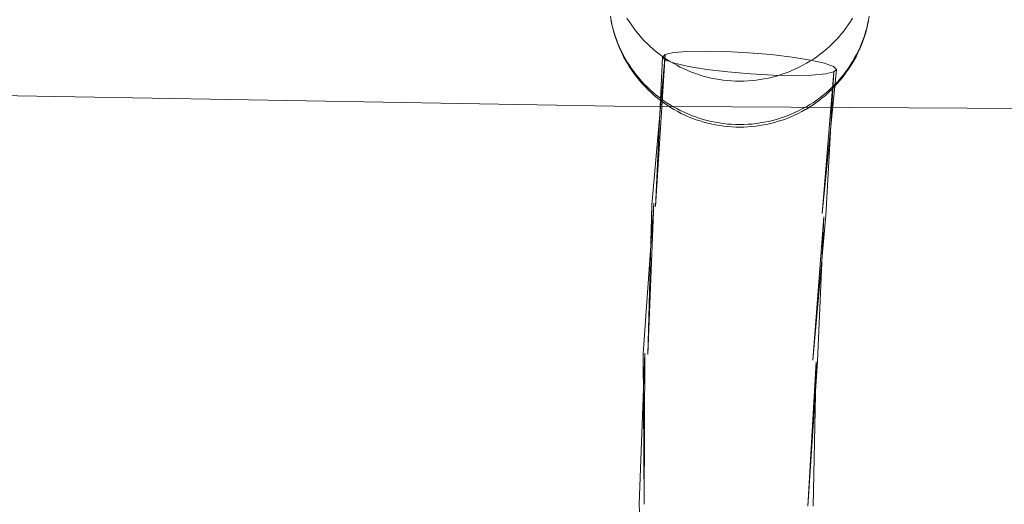
# Model space of a CAD drawing. Units: millimetres. Extents: x -6011 to 4150, y -47246 to -39781.
# Drawn here: x -2361 to -2249, y -42858 to -42802 of the extents above; entities that cross this region are included whole.
import ezdxf

# ---------------------------------------------------------------- set-up
doc = ezdxf.new("R2010")
doc.units = ezdxf.units.MM
doc.header["$MEASUREMENT"] = 0
doc.layers.add('STREFA', color=7, linetype='Continuous')
doc.layers.add('STREFA_Nr_pióra__7', color=7, linetype='Continuous', lineweight=18)
doc.layers.add('ZESTAW_Nr_pióra__7_Nr_pióra__7', color=7, linetype='Continuous', lineweight=18)
doc.styles.add('GENERATED_STYLE_1', font='txt')
doc.dimstyles.new('GENERATED_STYLE__1', dxfattribs={"dimtxt": 300, "dimasz": 95, "dimexe": 0.18, "dimexo": 300, "dimgap": 0.09, "dimtad": 0, "dimtih": 1, "dimtoh": 1, "dimdec": 0, "dimlfac": 0.1, "dimzin": 0, "dimdsep": 46, "dimtxsty": 'GENERATED_STYLE_1', "dimblk": 'ARROWHEAD_5', "dimblk1": 'ARROWHEAD_5', "dimblk2": 'ARROWHEAD_5', "dimcen": 0.09, "dimclrd": 7, "dimclre": 7, "dimclrt": 7, "dimazin": 0, "dimtfac": 1, "dimtdec": 4, "dimtmove": 0, "dimatfit": 3, "dimfxl": 0, "dimtolj": 1, "dimtzin": 0, "dimarcsym": 0})
doc.dimstyles.new('GENERATED_STYLE__3', dxfattribs={"dimtxt": 300, "dimasz": 95, "dimexe": 0.18, "dimexo": 0, "dimgap": 0.09, "dimtad": 0, "dimtih": 1, "dimtoh": 1, "dimdec": 0, "dimlfac": 0.1, "dimzin": 0, "dimdsep": 46, "dimtxsty": 'GENERATED_STYLE_1', "dimblk": 'ARROWHEAD_5', "dimblk1": 'ARROWHEAD_5', "dimblk2": 'ARROWHEAD_5', "dimcen": 0.09, "dimclrd": 7, "dimclre": 7, "dimclrt": 7, "dimazin": 0, "dimtfac": 1, "dimtdec": 4, "dimtmove": 0, "dimatfit": 3, "dimfxl": 0, "dimtolj": 1, "dimtzin": 0, "dimarcsym": 0})
doc.dimstyles.new('GENERATED_STYLE__4', dxfattribs={"dimtxt": 300, "dimasz": 95, "dimexe": 0.18, "dimexo": 0, "dimgap": 0.09, "dimtad": 0, "dimdec": 0, "dimlfac": 0.1, "dimzin": 0, "dimdsep": 46, "dimtxsty": 'GENERATED_STYLE_1', "dimblk": 'ARROWHEAD_5', "dimblk1": 'ARROWHEAD_5', "dimblk2": 'ARROWHEAD_5', "dimcen": 0.09, "dimclrd": 7, "dimclre": 7, "dimclrt": 7, "dimazin": 0, "dimtfac": 1, "dimtdec": 4, "dimtmove": 0, "dimatfit": 3, "dimfxl": 0, "dimtolj": 1, "dimtzin": 0, "dimarcsym": 0})

# ---------------------------------------------------------------- blocks, each defined once
blk = doc.blocks.new('*D1')
at = {"layer": 'STREFA', "linetype": 'Continuous', "lineweight": 0, "true_color": 0x000000}
for points in [[(-6005.64, -47090.87), (-5909.07, -47116.74), (-5909.07, -47064.99)], [(3152.71, -47090.87), (3056.15, -47064.99), (3056.15, -47116.74)]]:
    blk.add_hatch(color=18, dxfattribs=at).paths.add_polyline_path(points)
at = {"layer": 'STREFA_Nr_pióra__7', "linetype": 'Continuous'}
for p, q in [((3152.71, -47184.62), (3152.71, -41640.79)), ((-6005.64, -47184.62), (-6005.64, -42781.04)), ((-6005.64, -47090.87), (-5909.07, -47064.99)), ((-5909.07, -47064.99), (-5909.07, -47116.74)), ((3152.71, -47090.87), (3056.15, -47064.99)), ((3056.15, -47116.74), (3056.15, -47064.99)), ((-6005.64, -47090.87), (-5909.07, -47116.74)), ((-5909.07, -47090.87), (-1792.83, -47090.87)), ((-1060.1, -47090.87), (3056.15, -47090.87)), ((3152.71, -47090.87), (3056.15, -47116.74))]:
    blk.add_line(p, q, dxfattribs=at)
at = {"layer": 'STREFA_Nr_pióra__7', "insert": (-1767.95, -47240.87), "char_height": 300, "attachment_point": 7, "style": 'GENERATED_STYLE_1'}
blk.add_mtext('\\A1;{\\fArial|b0|i0|c238|p38;916}', dxfattribs=at)
blk = doc.blocks.new('ARROWHEAD_5')
at = {"color": 0, "linetype": 'Continuous', "lineweight": 0}
blk.add_line((0, 0), (-1, 0), dxfattribs=at)
blk.add_solid([(-1, 0.2679), (0, 0), (-1, -0.2679), (-1, 0.2679)], dxfattribs=at)
blk = doc.blocks.new('*D4')
at = {"layer": 'STREFA', "linetype": 'Continuous', "lineweight": 0, "true_color": 0x000000}
for points in [[(-4509.32, -46710.78), (-4412.75, -46736.65), (-4412.75, -46684.9)], [(1864.32, -46710.78), (1767.75, -46684.9), (1767.75, -46736.65)]]:
    blk.add_hatch(color=18, dxfattribs=at).paths.add_polyline_path(points)
at = {"layer": 'STREFA_Nr_pióra__7', "linetype": 'Continuous'}
for p, q in [((-4509.32, -46804.53), (-4509.32, -46617.03)), ((1864.32, -46804.53), (1864.32, -46617.03)), ((-4509.32, -46710.78), (-4412.75, -46684.9)), ((-4412.75, -46684.9), (-4412.75, -46736.65)), ((1864.32, -46710.78), (1767.75, -46684.9)), ((1767.75, -46736.65), (1767.75, -46684.9)), ((-4509.32, -46710.78), (-4412.75, -46736.65)), ((-4412.75, -46710.78), (-1688.86, -46710.78)), ((-956.14, -46710.78), (1767.75, -46710.78)), ((1864.32, -46710.78), (1767.75, -46736.65))]:
    blk.add_line(p, q, dxfattribs=at)
at = {"layer": 'STREFA_Nr_pióra__7', "insert": (-1663.99, -46860.78), "char_height": 300, "attachment_point": 7, "style": 'GENERATED_STYLE_1'}
blk.add_mtext('\\A1;{\\fArial|b0|i0|c238|p38;637}', dxfattribs=at)
blk = doc.blocks.new('*D5')
at = {"layer": 'STREFA', "linetype": 'Continuous', "lineweight": 0, "true_color": 0x000000}
for points in [[(3527.18, -41281.43), (3501.3, -41378), (3553.05, -41378)], [(3527.18, -44896.35), (3553.05, -44799.78), (3501.3, -44799.78)]]:
    blk.add_hatch(color=18, dxfattribs=at).paths.add_polyline_path(points)
at = {"layer": 'STREFA_Nr_pióra__7', "linetype": 'Continuous'}
for p, q in [((3620.93, -41281.43), (3433.43, -41281.43)), ((3527.18, -41281.43), (3501.3, -41378)), ((3527.18, -41281.43), (3553.05, -41378)), ((3553.05, -41378), (3501.3, -41378)), ((3527.18, -42722.53), (3527.18, -41378)), ((3527.18, -44799.78), (3527.18, -43455.25)), ((3527.18, -44896.35), (3501.3, -44799.78)), ((3501.3, -44799.78), (3553.05, -44799.78)), ((3527.18, -44896.35), (3553.05, -44799.78)), ((3620.93, -44896.35), (3433.43, -44896.35))]:
    blk.add_line(p, q, dxfattribs=at)
at = {"layer": 'STREFA_Nr_pióra__7', "insert": (3677.18, -43430.38), "char_height": 300, "attachment_point": 7, "rotation": 90, "style": 'GENERATED_STYLE_1'}
blk.add_mtext('\\A1;{\\fArial|b0|i0|c238|p38;361}', dxfattribs=at)

msp = doc.modelspace()

# ---------------------------------------------------------------- linework, layer by layer
at = {"layer": 'ZESTAW_Nr_pióra__7_Nr_pióra__7', "linetype": 'Continuous'}
for p, q in [((-2293.61, -42802.56), (-2293.69, -42802.1)), ((-2293.62, -42802.56), (-2293.6, -42802.65)), ((-2293.52, -42803.01), (-2293.61, -42802.56)), ((-2293.6, -42802.65), (-2293.51, -42803.1)), ((-2293.41, -42803.46), (-2293.52, -42803.01)), ((-2293.49, -42803.19), (-2293.51, -42803.1)), ((-2291.54, -42802.72), (-2291.79, -42802.32)), ((-2291.28, -42803.1), (-2291.54, -42802.72)), ((-2291.01, -42803.48), (-2291.28, -42803.1)), ((-2266.47, -42803.1), (-2266.74, -42803.48)), ((-2266.21, -42802.72), (-2266.47, -42803.1)), ((-2265.97, -42802.32), (-2266.21, -42802.72)), ((-2264.24, -42803.01), (-2264.35, -42803.46)), ((-2264.27, -42803.19), (-2264.24, -42803.1)), ((-2264.14, -42802.56), (-2264.24, -42803.01)), ((-2264.24, -42803.1), (-2264.15, -42802.65)), ((-2264.15, -42802.65), (-2264.13, -42802.56)), ((-2264.06, -42802.1), (-2264.14, -42802.56)), ((-2293.49, -42803.19), (-2293.38, -42803.64)), ((-2293.28, -42803.9), (-2293.41, -42803.46)), ((-2293.38, -42803.64), (-2293.25, -42804.08)), ((-2293.14, -42804.34), (-2293.28, -42803.9)), ((-2293.25, -42804.08), (-2293.11, -42804.52)), ((-2290.73, -42803.85), (-2291.01, -42803.48)), ((-2290.43, -42804.21), (-2290.73, -42803.85)), ((-2290.13, -42804.56), (-2290.43, -42804.21)), ((-2267.32, -42804.21), (-2267.62, -42804.56)), ((-2267.02, -42803.85), (-2267.32, -42804.21)), ((-2266.74, -42803.48), (-2267.02, -42803.85)), ((-2264.64, -42804.52), (-2264.5, -42804.08)), ((-2264.47, -42803.9), (-2264.61, -42804.34)), ((-2264.5, -42804.08), (-2264.38, -42803.64)), ((-2264.35, -42803.46), (-2264.47, -42803.9)), ((-2264.38, -42803.64), (-2264.27, -42803.19)), ((-2292.99, -42804.78), (-2293.14, -42804.34)), ((-2293.11, -42804.52), (-2292.96, -42804.96)), ((-2292.82, -42805.21), (-2292.99, -42804.78)), ((-2292.96, -42804.96), (-2292.8, -42805.39)), ((-2292.64, -42805.64), (-2292.82, -42805.21)), ((-2292.8, -42805.39), (-2292.62, -42805.82)), ((-2289.81, -42804.9), (-2290.13, -42804.56)), ((-2289.48, -42805.23), (-2289.81, -42804.9)), ((-2289.14, -42805.55), (-2289.48, -42805.23)), ((-2268.27, -42805.23), (-2268.61, -42805.55)), ((-2267.94, -42804.9), (-2268.27, -42805.23)), ((-2267.62, -42804.56), (-2267.94, -42804.9)), ((-2265.14, -42805.82), (-2264.96, -42805.39)), ((-2264.93, -42805.21), (-2265.11, -42805.64)), ((-2264.96, -42805.39), (-2264.79, -42804.96)), ((-2264.76, -42804.78), (-2264.93, -42805.21)), ((-2264.79, -42804.96), (-2264.64, -42804.52)), ((-2264.61, -42804.34), (-2264.76, -42804.78)), ((-2292.45, -42806.06), (-2292.64, -42805.64)), ((-2292.58, -42805.89), (-2292.62, -42805.82)), ((-2292.58, -42805.89), (-2292.39, -42806.31)), ((-2292.24, -42806.48), (-2292.45, -42806.06)), ((-2292.39, -42806.31), (-2292.18, -42806.73)), ((-2292.02, -42806.88), (-2292.24, -42806.48)), ((-2288.8, -42805.87), (-2289.14, -42805.55)), ((-2287.43, -42806.5), (-2288.95, -42823.67)), ((-2288.44, -42806.17), (-2288.8, -42805.87)), ((-2287.43, -42806.5), (-2288.51, -42823.88)), ((-2288.07, -42806.45), (-2288.44, -42806.17)), ((-2287.69, -42806.73), (-2288.07, -42806.45)), ((-2287.43, -42806.5), (-2287.73, -42806.79)), ((-2286.46, -42806.27), (-2287.43, -42806.5)), ((-2284.9, -42806.13), (-2286.46, -42806.27)), ((-2282.85, -42806.09), (-2284.9, -42806.13)), ((-2280.46, -42806.14), (-2282.85, -42806.09)), ((-2277.88, -42806.28), (-2280.46, -42806.14)), ((-2275.3, -42806.5), (-2277.88, -42806.28)), ((-2272.88, -42806.79), (-2275.3, -42806.5)), ((-2269.68, -42806.45), (-2270.06, -42806.73)), ((-2269.32, -42806.17), (-2269.68, -42806.45)), ((-2268.96, -42805.87), (-2269.32, -42806.17)), ((-2268.61, -42805.55), (-2268.96, -42805.87)), ((-2265.51, -42806.48), (-2265.73, -42806.88)), ((-2265.57, -42806.73), (-2265.36, -42806.31)), ((-2265.3, -42806.06), (-2265.51, -42806.48)), ((-2265.36, -42806.31), (-2265.17, -42805.89)), ((-2265.11, -42805.64), (-2265.3, -42806.06)), ((-2265.17, -42805.89), (-2265.14, -42805.82)), ((-2292.18, -42806.73), (-2291.96, -42807.13)), ((-2291.79, -42807.29), (-2292.02, -42806.88)), ((-2291.96, -42807.13), (-2291.73, -42807.53)), ((-2291.54, -42807.68), (-2291.79, -42807.29)), ((-2291.73, -42807.53), (-2291.49, -42807.92)), ((-2287.73, -42806.79), (-2288.51, -42823.88)), ((-2287.73, -42806.79), (-2287.36, -42807.12)), ((-2287.31, -42807), (-2287.69, -42806.73)), ((-2287.36, -42807.12), (-2286.34, -42807.49)), ((-2286.91, -42807.25), (-2287.31, -42807)), ((-2286.51, -42807.49), (-2286.91, -42807.25)), ((-2286.1, -42807.72), (-2286.51, -42807.49)), ((-2286.34, -42807.49), (-2284.73, -42807.85)), ((-2270.79, -42807.13), (-2272.88, -42806.79)), ((-2271.24, -42807.49), (-2271.65, -42807.72)), ((-2270.84, -42807.25), (-2271.24, -42807.49)), ((-2270.45, -42807), (-2270.84, -42807.25)), ((-2269.18, -42807.49), (-2270.79, -42807.13)), ((-2270.06, -42806.73), (-2270.45, -42807)), ((-2268.16, -42807.86), (-2269.18, -42807.49)), ((-2266.27, -42807.92), (-2266.02, -42807.53)), ((-2265.97, -42807.29), (-2266.21, -42807.68)), ((-2266.02, -42807.53), (-2265.79, -42807.13)), ((-2265.73, -42806.88), (-2265.97, -42807.29)), ((-2265.79, -42807.13), (-2265.57, -42806.73)), ((-2557.43, -42807.87), (-2293.25, -42812.39)), ((-2291.28, -42808.07), (-2291.54, -42807.68)), ((-2291.44, -42807.99), (-2291.49, -42807.92)), ((-2291.44, -42807.99), (-2291.18, -42808.37)), ((-2291.01, -42808.44), (-2291.28, -42808.07)), ((-2291.18, -42808.37), (-2290.92, -42808.75)), ((-2290.73, -42808.81), (-2291.01, -42808.44)), ((-2290.92, -42808.75), (-2290.64, -42809.11)), ((-2285.69, -42807.94), (-2286.1, -42807.72)), ((-2285.26, -42808.14), (-2285.69, -42807.94)), ((-2284.83, -42808.33), (-2285.26, -42808.14)), ((-2284.4, -42808.51), (-2284.83, -42808.33)), ((-2284.73, -42807.85), (-2282.64, -42808.19)), ((-2283.96, -42808.67), (-2284.4, -42808.51)), ((-2283.51, -42808.82), (-2283.96, -42808.67)), ((-2282.64, -42808.19), (-2280.23, -42808.48)), ((-2280.23, -42808.48), (-2277.64, -42808.7)), ((-2277.64, -42808.7), (-2275.06, -42808.84)), ((-2273.8, -42808.67), (-2274.24, -42808.82)), ((-2273.35, -42808.51), (-2273.8, -42808.67)), ((-2272.92, -42808.33), (-2273.35, -42808.51)), ((-2272.49, -42808.14), (-2272.92, -42808.33)), ((-2272.07, -42807.94), (-2272.49, -42808.14)), ((-2271.65, -42807.72), (-2272.07, -42807.94)), ((-2270.62, -42808.85), (-2269.06, -42808.71)), ((-2267.79, -42808.19), (-2269.45, -42824.69)), ((-2268.1, -42808.48), (-2269.45, -42824.69)), ((-2269.06, -42808.71), (-2268.1, -42808.48)), ((-2268.1, -42808.48), (-2269.01, -42824.9)), ((-2267.79, -42808.19), (-2268.16, -42807.86)), ((-2268.1, -42808.48), (-2267.79, -42808.19)), ((-2267.12, -42809.11), (-2266.84, -42808.75)), ((-2266.74, -42808.44), (-2267.02, -42808.81)), ((-2266.84, -42808.75), (-2266.57, -42808.37)), ((-2266.47, -42808.07), (-2266.74, -42808.44)), ((-2266.57, -42808.37), (-2266.31, -42807.99)), ((-2266.21, -42807.68), (-2266.47, -42808.07)), ((-2266.31, -42807.99), (-2266.27, -42807.92)), ((-2290.43, -42809.17), (-2290.73, -42808.81)), ((-2290.64, -42809.11), (-2290.34, -42809.47)), ((-2290.13, -42809.52), (-2290.43, -42809.17)), ((-2290.34, -42809.47), (-2290.04, -42809.82)), ((-2289.81, -42809.87), (-2290.13, -42809.52)), ((-2290.04, -42809.82), (-2289.72, -42810.16)), ((-2289.48, -42810.2), (-2289.81, -42809.87)), ((-2283.06, -42808.96), (-2283.51, -42808.82)), ((-2282.61, -42809.08), (-2283.06, -42808.96)), ((-2282.15, -42809.19), (-2282.61, -42809.08)), ((-2281.69, -42809.28), (-2282.15, -42809.19)), ((-2281.22, -42809.36), (-2281.69, -42809.28)), ((-2280.76, -42809.42), (-2281.22, -42809.36)), ((-2280.29, -42809.47), (-2280.76, -42809.42)), ((-2279.82, -42809.51), (-2280.29, -42809.47)), ((-2279.35, -42809.53), (-2279.82, -42809.51)), ((-2278.88, -42809.54), (-2279.35, -42809.53)), ((-2278.41, -42809.53), (-2278.88, -42809.54)), ((-2277.93, -42809.51), (-2278.41, -42809.53)), ((-2277.46, -42809.47), (-2277.93, -42809.51)), ((-2277, -42809.42), (-2277.46, -42809.47)), ((-2276.53, -42809.36), (-2277, -42809.42)), ((-2276.07, -42809.28), (-2276.53, -42809.36)), ((-2275.6, -42809.19), (-2276.07, -42809.28)), ((-2275.15, -42809.08), (-2275.6, -42809.19)), ((-2274.69, -42808.96), (-2275.15, -42809.08)), ((-2275.06, -42808.84), (-2272.67, -42808.89)), ((-2274.24, -42808.82), (-2274.69, -42808.96)), ((-2272.67, -42808.89), (-2270.62, -42808.85)), ((-2267.94, -42809.87), (-2268.27, -42810.2)), ((-2268.03, -42810.16), (-2267.71, -42809.82)), ((-2267.62, -42809.52), (-2267.94, -42809.87)), ((-2267.71, -42809.82), (-2267.41, -42809.47)), ((-2267.32, -42809.17), (-2267.62, -42809.52)), ((-2267.41, -42809.47), (-2267.12, -42809.11)), ((-2267.02, -42808.81), (-2267.32, -42809.17)), ((-2289.72, -42810.16), (-2289.4, -42810.49)), ((-2289.14, -42810.52), (-2289.48, -42810.2)), ((-2289.35, -42810.54), (-2289.4, -42810.49)), ((-2289.35, -42810.54), (-2289.02, -42810.85)), ((-2288.8, -42810.83), (-2289.14, -42810.52)), ((-2289.02, -42810.85), (-2288.67, -42811.16)), ((-2288.44, -42811.13), (-2288.8, -42810.83)), ((-2268.96, -42810.83), (-2269.32, -42811.13)), ((-2269.08, -42811.16), (-2268.73, -42810.85)), ((-2268.61, -42810.52), (-2268.96, -42810.83)), ((-2268.73, -42810.85), (-2268.4, -42810.54)), ((-2268.27, -42810.2), (-2268.61, -42810.52)), ((-2268.4, -42810.54), (-2268.35, -42810.49)), ((-2268.35, -42810.49), (-2268.03, -42810.16)), ((-2288.67, -42811.16), (-2288.32, -42811.46)), ((-2288.07, -42811.42), (-2288.44, -42811.13)), ((-2288.32, -42811.46), (-2287.96, -42811.74)), ((-2287.69, -42811.7), (-2288.07, -42811.42)), ((-2287.96, -42811.74), (-2287.58, -42812.02)), ((-2287.31, -42811.96), (-2287.69, -42811.7)), ((-2287.58, -42812.02), (-2287.2, -42812.28)), ((-2286.91, -42812.21), (-2287.31, -42811.96)), ((-2270.45, -42811.96), (-2270.84, -42812.21)), ((-2270.55, -42812.28), (-2270.17, -42812.02)), ((-2270.06, -42811.7), (-2270.45, -42811.96)), ((-2270.17, -42812.02), (-2269.8, -42811.74)), ((-2269.68, -42811.42), (-2270.06, -42811.7)), ((-2269.8, -42811.74), (-2269.43, -42811.46)), ((-2269.32, -42811.13), (-2269.68, -42811.42)), ((-2269.43, -42811.46), (-2269.08, -42811.16)), ((-2293.25, -42812.39), (-2028.77, -42813.93)), ((-2287.2, -42812.28), (-2286.81, -42812.53)), ((-2286.51, -42812.46), (-2286.91, -42812.21)), ((-2286.81, -42812.53), (-2286.42, -42812.77)), ((-2286.1, -42812.68), (-2286.51, -42812.46)), ((-2286.38, -42812.79), (-2286.42, -42812.77)), ((-2286.38, -42812.79), (-2285.97, -42813.01)), ((-2285.69, -42812.9), (-2286.1, -42812.68)), ((-2285.97, -42813.01), (-2285.57, -42813.23)), ((-2285.26, -42813.1), (-2285.69, -42812.9)), ((-2285.57, -42813.23), (-2285.15, -42813.43)), ((-2284.83, -42813.29), (-2285.26, -42813.1)), ((-2284.4, -42813.47), (-2284.83, -42813.29)), ((-2272.92, -42813.29), (-2273.35, -42813.47)), ((-2272.49, -42813.1), (-2272.92, -42813.29)), ((-2272.6, -42813.43), (-2272.19, -42813.23)), ((-2272.07, -42812.9), (-2272.49, -42813.1)), ((-2272.19, -42813.23), (-2271.78, -42813.01)), ((-2271.65, -42812.68), (-2272.07, -42812.9)), ((-2271.78, -42813.01), (-2271.38, -42812.79)), ((-2271.24, -42812.46), (-2271.65, -42812.68)), ((-2271.38, -42812.79), (-2271.33, -42812.77)), ((-2271.33, -42812.77), (-2270.94, -42812.53)), ((-2270.84, -42812.21), (-2271.24, -42812.46)), ((-2270.94, -42812.53), (-2270.55, -42812.28)), ((-2285.15, -42813.43), (-2284.73, -42813.61)), ((-2284.73, -42813.61), (-2284.3, -42813.79)), ((-2283.96, -42813.63), (-2284.4, -42813.47)), ((-2284.3, -42813.79), (-2283.87, -42813.95)), ((-2283.51, -42813.78), (-2283.96, -42813.63)), ((-2283.87, -42813.95), (-2283.43, -42814.09)), ((-2283.06, -42813.92), (-2283.51, -42813.78)), ((-2283.43, -42814.09), (-2282.99, -42814.23)), ((-2282.61, -42814.04), (-2283.06, -42813.92)), ((-2282.99, -42814.23), (-2282.54, -42814.35)), ((-2282.15, -42814.15), (-2282.61, -42814.04)), ((-2282.54, -42814.35), (-2282.09, -42814.45)), ((-2281.69, -42814.24), (-2282.15, -42814.15)), ((-2281.22, -42814.32), (-2281.69, -42814.24)), ((-2280.76, -42814.39), (-2281.22, -42814.32)), ((-2280.29, -42814.44), (-2280.76, -42814.39)), ((-2277, -42814.39), (-2277.46, -42814.44)), ((-2276.53, -42814.32), (-2277, -42814.39)), ((-2276.07, -42814.24), (-2276.53, -42814.32)), ((-2275.6, -42814.15), (-2276.07, -42814.24)), ((-2275.66, -42814.45), (-2275.21, -42814.35)), ((-2275.15, -42814.04), (-2275.6, -42814.15)), ((-2275.21, -42814.35), (-2274.77, -42814.23)), ((-2274.69, -42813.92), (-2275.15, -42814.04)), ((-2274.77, -42814.23), (-2274.32, -42814.09)), ((-2274.24, -42813.78), (-2274.69, -42813.92)), ((-2274.32, -42814.09), (-2273.89, -42813.95)), ((-2273.8, -42813.63), (-2274.24, -42813.78)), ((-2273.89, -42813.95), (-2273.45, -42813.79)), ((-2273.35, -42813.47), (-2273.8, -42813.63)), ((-2273.45, -42813.79), (-2273.02, -42813.61)), ((-2273.02, -42813.61), (-2272.6, -42813.43)), ((-2282.09, -42814.45), (-2281.64, -42814.55)), ((-2281.64, -42814.55), (-2281.18, -42814.62)), ((-2281.18, -42814.62), (-2280.72, -42814.69)), ((-2280.72, -42814.69), (-2280.26, -42814.74)), ((-2279.82, -42814.47), (-2280.29, -42814.44)), ((-2280.26, -42814.74), (-2279.8, -42814.77)), ((-2279.35, -42814.5), (-2279.82, -42814.47)), ((-2279.8, -42814.77), (-2279.34, -42814.79)), ((-2278.88, -42814.5), (-2279.35, -42814.5)), ((-2279.34, -42814.79), (-2278.88, -42814.8)), ((-2278.41, -42814.5), (-2278.88, -42814.5)), ((-2278.88, -42814.8), (-2278.41, -42814.79)), ((-2277.93, -42814.47), (-2278.41, -42814.5)), ((-2278.41, -42814.79), (-2277.95, -42814.77)), ((-2277.95, -42814.77), (-2277.49, -42814.74)), ((-2277.46, -42814.44), (-2277.93, -42814.47)), ((-2277.49, -42814.74), (-2277.03, -42814.69)), ((-2277.03, -42814.69), (-2276.57, -42814.62)), ((-2276.57, -42814.62), (-2276.12, -42814.55)), ((-2276.12, -42814.55), (-2275.66, -42814.45)), ((-2288.72, -42823.5), (-2289.92, -42840.74)), ((-2288.72, -42823.5), (-2289.4, -42840.83)), ((-2288.95, -42823.67), (-2289.4, -42840.83)), ((-2269.01, -42824.9), (-2270.5, -42841.48)), ((-2269.24, -42825.07), (-2270.5, -42841.48)), ((-2269.24, -42825.07), (-2269.98, -42841.57)), ((-2289.75, -42840.67), (-2290.41, -42857.95)), ((-2289.92, -42840.74), (-2289.83, -42857.93)), ((-2289.75, -42840.67), (-2289.83, -42857.93)), ((-2269.98, -42841.57), (-2271.08, -42858.19)), ((-2270.15, -42841.64), (-2271.08, -42858.19)), ((-2270.15, -42841.64), (-2270.49, -42858.18)), ((-2290.41, -42857.95), (-2289.59, -42875.14))]:
    msp.add_line(p, q, dxfattribs=at)

# ---------------------------------------------------------------- dimensions: what is measured, and where the dimension line sits
at = {"layer": 'STREFA', "linetype": 'Continuous'}
dim = msp.add_linear_dim(base=(3527.18, -41281.43), p1=(-3004.2, -44896.35), p2=(1652.23, -41281.43), angle=90, dimstyle='GENERATED_STYLE__4', dxfattribs=at)
dim.commit()
dim.dimension.update_dxf_attribs({"geometry": '*D5', "text_midpoint": (3527.18, -43088.89), "dimtype": 160, "text_rotation": 90})
for base, p1, p2, dimstyle, picture, middle in [((3152.71, -47090.87), (-6005.64, -42481.04), (3152.71, -41340.79), 'GENERATED_STYLE__1', '*D1', (-1426.46, -47090.87)), ((1864.32, -46710.78), (-4509.32, -42791.08), (1864.32, -43580.02), 'GENERATED_STYLE__3', '*D4', (-1322.5, -46710.78))]:
    dim = msp.add_linear_dim(base=base, p1=p1, p2=p2, dimstyle=dimstyle, dxfattribs=at)
    dim.commit()
    dim.dimension.update_dxf_attribs({"geometry": picture, "text_midpoint": middle, "dimtype": 160})

doc.saveas('drawing.dxf')
